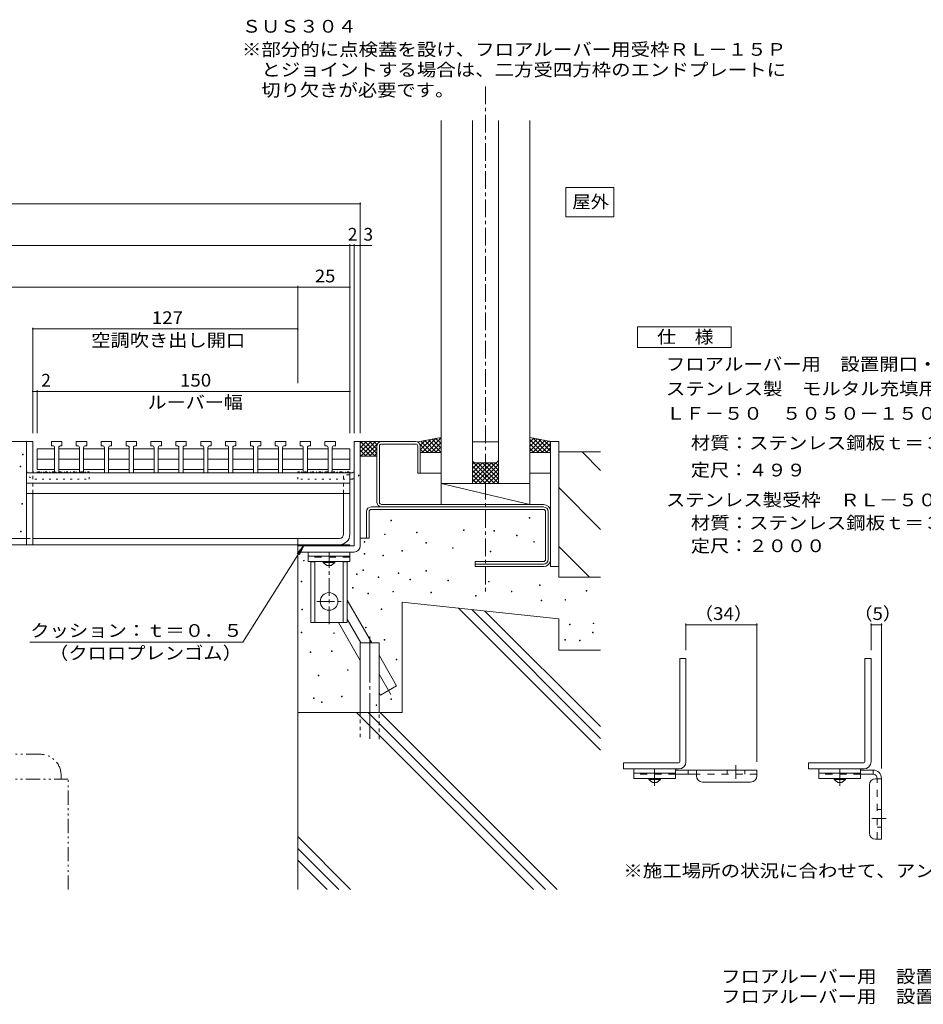
# Model space of a CAD drawing. Units: millimetres. Extents: x -2350 to 2366, y -6002 to 1603.
# Drawn here: x -554 to 745, y -1652 to -235 of the extents above; entities that cross this region are included whole.
import ezdxf

# ---------------------------------------------------------------- set-up
doc = ezdxf.new("R2010")
doc.units = ezdxf.units.MM
doc.header["$LTSCALE"] = 6
for name, pattern in [('JWW_CENTER1', [6.773333, 4.233333, -0.846667, 0.846667, -0.846667]), ('JWW_CENTER2', [13.546667, 11.006667, -0.846667, 0.846667, -0.846667]), ('JWW_DASHED1', [1.693333, 0.846667, -0.846667]), ('JWW_DASHED2', [3.386667, 1.693333, -1.693333]), ('JWW_HOJO', [1.693333, -1.27, 0.423333]), ('JWW_PHANTOM1', [6.773333, 3.386667, -0.846667, 0.423333, -0.846667, 0.423333, -0.846667])]:
    doc.linetypes.add(name, pattern=pattern)
for name, color, linetype in [('6-5', 7, 'Continuous'), ('D-0', 7, 'Continuous'), ('D-1', 7, 'Continuous'), ('D-2', 7, 'Continuous'), ('D-3', 7, 'Continuous'), ('D-4', 7, 'Continuous'), ('D-5', 7, 'Continuous'), ('D-6', 7, 'Continuous'), ('D-7', 7, 'Continuous'), ('D-9', 7, 'Continuous'), ('D-A', 7, 'Continuous'), ('D-B', 7, 'Continuous'), ('D-C', 7, 'Continuous'), ('D-F', 7, 'Continuous'), ('F-5ﾚｲﾔ', 7, 'Continuous')]:
    doc.layers.add(name, color=color, linetype=linetype)
doc.styles.add('ＭＳ ゴシック', font='txt', dxfattribs={"height": 1})

msp = doc.modelspace()

# ---------------------------------------------------------------- linework, layer by layer
at = {"layer": 'D-0', "color": 7, "linetype": 'Continuous', "lineweight": 9}
for p, q in [((-549.4, -860.5), (-550.3, -860.5)), ((-550.3, -860.5), (-550.3, -861.4)), ((-550.3, -861.4), (-549.4, -861.4)), ((-549.4, -861.4), (-549.4, -860.5)), ((-552.6, -877.9), (-553.5, -877.9)), ((-553.5, -877.9), (-553.5, -878.8)), ((-552.6, -878.8), (-552.6, -877.9)), ((-553.5, -878.8), (-552.6, -878.8)), ((-550.5, -931.3), (-551.4, -931.3)), ((-551.4, -931.3), (-551.4, -932.2)), ((-551.4, -932.2), (-550.5, -932.2)), ((-550.5, -932.2), (-550.5, -931.3)), ((-19.5, -955.5), (-20.4, -955.5)), ((-20.4, -955.5), (-20.4, -956.4)), ((-20.4, -956.4), (-19.5, -956.4)), ((-19.5, -956.4), (-19.5, -955.5)), ((179.3, -951.4), (178.4, -951.4)), ((178.4, -951.4), (178.4, -952.3)), ((178.4, -952.3), (179.3, -952.3)), ((179.3, -952.3), (179.3, -951.4)), ((-552.1, -971.3), (-553, -971.3)), ((-553, -971.3), (-553, -972.2)), ((-553, -972.2), (-552.1, -972.2)), ((-552.1, -972.2), (-552.1, -971.3)), ((-28.6, -975.3), (-29.5, -975.3)), ((-29.5, -975.3), (-29.5, -976.2)), ((-29.5, -976.2), (-28.6, -976.2)), ((-28.6, -976.2), (-28.6, -975.3)), ((17.5, -972.8), (16.6, -972.8)), ((16.6, -972.8), (16.6, -973.7)), ((16.6, -973.7), (17.5, -973.7)), ((17.5, -973.7), (17.5, -972.8)), ((84.8, -969.5), (83.9, -969.5)), ((83.9, -969.5), (83.9, -970.4)), ((83.9, -970.4), (84.8, -970.4)), ((84.8, -970.4), (84.8, -969.5)), ((128.4, -970.3), (127.5, -970.3)), ((127.5, -970.3), (127.5, -971.2)), ((127.5, -971.2), (128.4, -971.2)), ((128.4, -971.2), (128.4, -970.3)), ((161.2, -976.9), (160.3, -976.9)), ((160.3, -976.9), (160.3, -977.8)), ((161.2, -977.8), (161.2, -976.9)), ((-58, -986.3), (-58.9, -986.3)), ((-58.9, -986.3), (-58.9, -987.2)), ((-58.9, -987.2), (-58, -987.2)), ((-58, -987.2), (-58, -986.3)), ((30.6, -987.6), (29.7, -987.6)), ((29.7, -987.6), (29.7, -988.5)), ((29.7, -988.5), (30.6, -988.5)), ((30.6, -988.5), (30.6, -987.6)), ((160.3, -977.8), (161.2, -977.8)), ((185.9, -985.9), (185, -985.9)), ((185, -985.9), (185, -986.8)), ((185, -986.8), (185.9, -986.8)), ((185.9, -986.8), (185.9, -985.9)), ((-58.1, -1003.2), (-59, -1003.2)), ((-59, -1003.2), (-59, -1004.1)), ((-59, -1004.1), (-58.1, -1004.1)), ((-58.1, -1004.1), (-58.1, -1003.2)), ((-31, -1005.7), (-31.9, -1005.7)), ((-31.9, -1005.7), (-31.9, -1006.6)), ((-31, -1006.6), (-31, -1005.7)), ((-3.9, -999.1), (-4.8, -999.1)), ((-4.8, -999.1), (-4.8, -1000)), ((-4.8, -1000), (-3.9, -1000)), ((-3.9, -1000), (-3.9, -999.1)), ((69.2, -995), (68.3, -995)), ((68.3, -995), (68.3, -995.9)), ((68.3, -995.9), (69.2, -995.9)), ((69.2, -995.9), (69.2, -995)), ((123.4, -999.9), (122.5, -999.9)), ((122.5, -999.9), (122.5, -1000.8)), ((122.5, -1000.8), (123.4, -1000.8)), ((123.4, -1000.8), (123.4, -999.9)), ((-145.1, -1013.2), (-146, -1013.2)), ((-146, -1013.2), (-146, -1014.1)), ((-146, -1014.1), (-145.1, -1014.1)), ((-145.1, -1014.1), (-145.1, -1013.2)), ((-31.9, -1006.6), (-31, -1006.6)), ((-68.8, -1032.8), (-69.7, -1032.8)), ((-69.7, -1032.8), (-69.7, -1033.7)), ((-69.7, -1033.7), (-68.8, -1033.7)), ((-68.8, -1033.7), (-68.8, -1032.8)), ((-59.8, -1027), (-60.7, -1027)), ((-60.7, -1027), (-60.7, -1027.9)), ((-60.7, -1027.9), (-59.8, -1027.9)), ((-59.8, -1027.9), (-59.8, -1027)), ((-8.8, -1031.1), (-9.7, -1031.1)), ((-9.7, -1031.1), (-9.7, -1032)), ((-9.7, -1032), (-8.8, -1032)), ((-8.8, -1032), (-8.8, -1031.1)), ((30.6, -1027.8), (29.7, -1027.8)), ((29.7, -1027.8), (29.7, -1028.7)), ((29.7, -1028.7), (30.6, -1028.7)), ((30.6, -1028.7), (30.6, -1027.8)), ((-148.6, -1043.2), (-149.5, -1043.2)), ((-149.5, -1043.2), (-149.5, -1044.1)), ((-149.5, -1044.1), (-148.6, -1044.1)), ((-148.6, -1044.1), (-148.6, -1043.2)), ((-37.6, -1036.9), (-38.5, -1036.9)), ((-38.5, -1036.9), (-38.5, -1037.8)), ((-38.5, -1037.8), (-37.6, -1037.8)), ((-37.6, -1037.8), (-37.6, -1036.9)), ((7.6, -1040.2), (6.7, -1040.2)), ((6.7, -1040.2), (6.7, -1041.1)), ((6.7, -1041.1), (7.6, -1041.1)), ((7.6, -1041.1), (7.6, -1040.2)), ((62.6, -1041.8), (61.7, -1041.8)), ((61.7, -1041.8), (61.7, -1042.7)), ((61.7, -1042.7), (62.6, -1042.7)), ((62.6, -1042.7), (62.6, -1041.8)), ((121, -1043.4), (120.1, -1043.4)), ((120.1, -1043.4), (120.1, -1044.3)), ((120.1, -1044.3), (121, -1044.3)), ((121, -1044.3), (121, -1043.4)), ((194.1, -1048.4), (193.2, -1048.4)), ((193.2, -1048.4), (193.2, -1049.3)), ((194.1, -1049.3), (194.1, -1048.4)), ((-74.6, -1052.5), (-75.5, -1052.5)), ((-75.5, -1052.5), (-75.5, -1053.4)), ((-75.5, -1053.4), (-74.6, -1053.4)), ((-74.6, -1053.4), (-74.6, -1052.5)), ((-52.5, -1060.4), (-53.4, -1060.4)), ((-53.4, -1060.4), (-53.4, -1061.3)), ((-53.4, -1061.3), (-52.5, -1061.3)), ((-52.5, -1061.3), (-52.5, -1060.4)), ((-16.7, -1057.8), (-17.6, -1057.8)), ((-17.6, -1057.8), (-17.6, -1058.7)), ((-17.6, -1058.7), (-16.7, -1058.7)), ((-16.7, -1058.7), (-16.7, -1057.8)), ((38, -1059.1), (37.1, -1059.1)), ((37.1, -1059.1), (37.1, -1060)), ((37.1, -1060), (38, -1060)), ((38, -1060), (38, -1059.1)), ((153.8, -1057.4), (152.9, -1057.4)), ((152.9, -1057.4), (152.9, -1058.3)), ((152.9, -1058.3), (153.8, -1058.3)), ((153.8, -1058.3), (153.8, -1057.4)), ((193.2, -1049.3), (194.1, -1049.3)), ((261.4, -1056.6), (260.5, -1056.6)), ((260.5, -1056.6), (260.5, -1057.5)), ((260.5, -1057.5), (261.4, -1057.5)), ((261.4, -1057.5), (261.4, -1056.6)), ((102.1, -1064), (101.2, -1064)), ((101.2, -1064), (101.2, -1064.9)), ((101.2, -1064.9), (102.1, -1064.9)), ((102.1, -1064.9), (102.1, -1064)), ((196.5, -1070.6), (195.6, -1070.6)), ((195.6, -1070.6), (195.6, -1071.5)), ((195.6, -1071.5), (196.5, -1071.5)), ((196.5, -1071.5), (196.5, -1070.6)), ((231, -1069.7), (230.1, -1069.7)), ((230.1, -1069.7), (230.1, -1070.6)), ((230.1, -1070.6), (231, -1070.6)), ((231, -1070.6), (231, -1069.7)), ((-147.6, -1083.6), (-148.5, -1083.6)), ((-148.5, -1083.6), (-148.5, -1084.5)), ((-148.5, -1084.5), (-147.6, -1084.5)), ((-147.6, -1084.5), (-147.6, -1083.6)), ((-33.3, -1083), (-34.2, -1083)), ((-34.2, -1083), (-34.2, -1083.9)), ((-34.2, -1083.9), (-33.3, -1083.9)), ((-33.3, -1083.9), (-33.3, -1083)), ((237.6, -1105.1), (236.7, -1105.1)), ((236.7, -1105.1), (236.7, -1106)), ((237.6, -1106), (237.6, -1105.1)), ((271.3, -1103.4), (270.4, -1103.4)), ((270.4, -1103.4), (270.4, -1104.3)), ((270.4, -1104.3), (271.3, -1104.3)), ((271.3, -1104.3), (271.3, -1103.4)), ((-148.6, -1116.5), (-149.5, -1116.5)), ((-149.5, -1116.5), (-149.5, -1117.4)), ((-149.5, -1117.4), (-148.6, -1117.4)), ((-148.6, -1117.4), (-148.6, -1116.5)), ((-101.8, -1117.5), (-102.7, -1117.5)), ((-102.7, -1117.5), (-102.7, -1118.4)), ((-102.7, -1118.4), (-101.8, -1118.4)), ((-101.8, -1118.4), (-101.8, -1117.5)), ((-55.9, -1109.4), (-56.8, -1109.4)), ((-56.8, -1109.4), (-56.8, -1110.3)), ((-56.8, -1110.3), (-55.9, -1110.3)), ((-55.9, -1110.3), (-55.9, -1109.4)), ((236.7, -1106), (237.6, -1106)), ((270.6, -1116.4), (269.7, -1116.4)), ((269.7, -1116.4), (269.7, -1117.3)), ((269.7, -1117.3), (270.6, -1117.3)), ((270.6, -1117.3), (270.6, -1116.4)), ((-29.1, -1127.3), (-30, -1127.3)), ((-30, -1127.3), (-30, -1128.2)), ((-30, -1128.2), (-29.1, -1128.2)), ((-29.1, -1128.2), (-29.1, -1127.3)), ((230.9, -1127), (230, -1127)), ((230, -1127), (230, -1127.9)), ((230, -1127.9), (230.9, -1127.9)), ((230.9, -1127.9), (230.9, -1127)), ((251.9, -1127.9), (251, -1127.9)), ((251, -1127.9), (251, -1128.8)), ((251, -1128.8), (251.9, -1128.8)), ((251.9, -1128.8), (251.9, -1127.9)), ((-135.7, -1144.8), (-136.6, -1144.8)), ((-136.6, -1144.8), (-136.6, -1145.7)), ((-136.6, -1145.7), (-135.7, -1145.7)), ((-135.7, -1145.7), (-135.7, -1144.8)), ((-105.1, -1143.3), (-106, -1143.3)), ((-106, -1143.3), (-106, -1144.2)), ((-106, -1144.2), (-105.1, -1144.2)), ((-105.1, -1144.2), (-105.1, -1143.3)), ((-12, -1155.4), (-12.9, -1155.4)), ((-12.9, -1155.4), (-12.9, -1156.3)), ((-12.9, -1156.3), (-12, -1156.3)), ((-12, -1156.3), (-12, -1155.4)), ((-82, -1170.5), (-82.9, -1170.5)), ((-82.9, -1170.5), (-82.9, -1171.4)), ((-82.9, -1171.4), (-82, -1171.4)), ((-82, -1171.4), (-82, -1170.5)), ((-124.2, -1178.5), (-125.1, -1178.5)), ((-125.1, -1178.5), (-125.1, -1179.4)), ((-125.1, -1179.4), (-124.2, -1179.4)), ((-124.2, -1179.4), (-124.2, -1178.5)), ((-131, -1210.9), (-131.9, -1210.9)), ((-131.9, -1210.9), (-131.9, -1211.8)), ((-131.9, -1211.8), (-131, -1211.8)), ((-131, -1211.8), (-131, -1210.9)), ((-119.1, -1216.8), (-120, -1216.8)), ((-120, -1216.8), (-120, -1217.7)), ((-120, -1217.7), (-119.1, -1217.7)), ((-119.1, -1217.7), (-119.1, -1216.8)), ((-90.4, -1208.6), (-91.3, -1208.6)), ((-91.3, -1208.6), (-91.3, -1209.5)), ((-91.3, -1209.5), (-90.4, -1209.5)), ((-90.4, -1209.5), (-90.4, -1208.6)), ((-19.7, -1212.6), (-20.6, -1212.6)), ((-20.6, -1212.6), (-20.6, -1213.5)), ((-20.6, -1213.5), (-19.7, -1213.5)), ((-19.7, -1213.5), (-19.7, -1212.6)), ((-40.7, -1221.3), (-41.6, -1221.3)), ((-41.6, -1221.3), (-41.6, -1222.2)), ((-41.6, -1222.2), (-40.7, -1222.2))]:
    msp.add_line(p, q, dxfattribs=at)
at = {"layer": 'D-1', "color": 2, "linetype": 'JWW_HOJO', "lineweight": 9}
for p, q in [((-535.4, -842.2), (-544.4, -842.2)), ((-544.4, -842.2), (-544.4, -884.2)), ((-535.4, -884.2), (-535.4, -842.2)), ((-73.4, -842.2), (-64.4, -842.2)), ((-73.4, -884.2), (-73.4, -842.2)), ((-64.4, -842.2), (-64.4, -884.2)), ((-532.4, -887.2), (-454.4, -887.2)), ((-454.4, -896.2), (-454.4, -887.2)), ((-76.4, -887.2), (-154.4, -887.2)), ((-154.4, -896.2), (-154.4, -887.2)), ((-532.4, -896.2), (-454.4, -896.2)), ((-76.4, -896.2), (-154.4, -896.2))]:
    msp.add_line(p, q, dxfattribs=at)
at = {"layer": 'D-1', "color": 2, "linetype": 'Continuous', "lineweight": 9}
for p, q in [((-73.4, -842.2), (-73.4, -992.2)), ((-73.4, -842.2), (-64.4, -842.2)), ((-64.4, -842.2), (-64.4, -992.2)), ((-154.4, -992.2), (-73.4, -992.2)), ((-154.4, -1001.2), (-154.4, -992.2)), ((-154.4, -1001.2), (-73.4, -1001.2)), ((395, -1154.4), (404, -1154.4)), ((395, -1302.9), (395, -1154.4)), ((404, -1302.9), (404, -1154.4)), ((661.3, -1154.4), (670.3, -1154.4)), ((661.3, -1302.9), (661.3, -1154.4)), ((670.3, -1302.9), (670.3, -1154.4)), ((314, -1304.4), (314, -1313.4)), ((393.5, -1304.4), (314, -1304.4)), ((393.5, -1313.4), (314, -1313.4)), ((580.3, -1304.4), (580.3, -1313.4)), ((659.8, -1304.4), (580.3, -1304.4)), ((659.8, -1313.4), (580.3, -1313.4))]:
    msp.add_line(p, q, dxfattribs=at)
at = {"layer": 'D-1', "color": 2, "linetype": 'JWW_HOJO', "lineweight": 9}
for centre, radius, start, end in [((-532.4, -884.2), 12, 179.9998, 270), ((-532.4, -884.2), 3, 179.9998, 270), ((-76.4, -884.2), 12, 270, 0.0002), ((-76.4, -884.2), 3, 270, 0.0002)]:
    msp.add_arc(centre, radius, start, end, dxfattribs=at)
at = {"layer": 'D-1', "color": 2, "linetype": 'Continuous', "lineweight": 9}
for centre, radius in [((-73.4, -992.2), 9), ((393.5, -1302.9), 1.5), ((393.5, -1302.9), 10.5), ((659.8, -1302.9), 1.5), ((659.8, -1302.9), 10.5)]:
    msp.add_arc(centre, radius, 270, 0, dxfattribs=at)
at = {"layer": 'D-2', "color": 3, "linetype": 'Continuous', "lineweight": 9}
for p, q in [((-544.4, -842.2), (-1579.4, -842.2)), ((-40.4, -929.8), (-40.4, -848.8)), ((-36.8, -848.8), (-36.8, -929.8)), ((15.2, -842.2), (-33.8, -842.2)), ((15.2, -845.8), (-33.8, -845.8)), ((18.2, -848.8), (18.2, -887.8)), ((21.8, -848.8), (21.8, -887.8)), ((18.2, -887.8), (21.8, -887.8)), ((-79.4, -916.9), (-88.4, -916.9)), ((-88.4, -975.7), (-88.4, -916.9)), ((-79.4, -916.9), (-79.4, -975.7)), ((-33.8, -932.8), (199.1, -932.8)), ((209.3, -943), (209.3, -1012)), ((-1564.4, -990.7), (-94.4, -990.7)), ((-544.4, -981.7), (-863.6, -981.7)), ((-94.4, -981.7), (-535.4, -981.7)), ((-154.4, -981.7), (-154.4, -990.7)), ((100.6, -1022.2), (100.6, -1018.6)), ((100.6, -1022.2), (199.1, -1022.2))]:
    msp.add_line(p, q, dxfattribs=at)
at = {"layer": 'D-2', "color": 3, "linetype": 'JWW_DASHED1', "lineweight": 9}
for p, q in [((-79.4, -890.2), (-88.4, -890.2)), ((-88.4, -916.9), (-88.4, -890.2)), ((-79.4, -890.2), (-79.4, -916.9)), ((-544.4, -981.7), (-535.4, -981.7))]:
    msp.add_line(p, q, dxfattribs=at)
at = {"layer": 'D-2', "color": 3, "linetype": 'Continuous', "lineweight": 9}
for centre, radius, start, end in [((-33.8, -848.8), 6.6, 90, 180), ((-33.8, -848.8), 3, 90, 180), ((15.2, -848.8), 6.6, 0, 90), ((15.2, -848.8), 3, 0, 90), ((-33.8, -929.8), 6.6, 180, 270), ((-33.8, -929.8), 3, 180, 270), ((199.1, -943), 10.2, 0, 90), ((-94.4, -975.7), 6, 270, 0), ((-94.4, -975.7), 15, 270, 0), ((199.1, -1012), 10.2, 270, 0)]:
    msp.add_arc(centre, radius, start, end, dxfattribs=at)
at = {"layer": 'D-3', "color": 4, "linetype": 'JWW_HOJO', "lineweight": 9}
for p, q in [((-454.4, -885.7), (-529.4, -885.7)), ((-529.4, -887.2), (-529.4, -885.7)), ((-529.4, -887.2), (-454.4, -887.2)), ((-526.9, -887.2), (-528.4, -885.7)), ((-522.6, -887.2), (-524.1, -885.7)), ((-518.4, -887.2), (-519.9, -885.7)), ((-514.1, -887.2), (-515.6, -885.7)), ((-509.9, -887.2), (-511.4, -885.7)), ((-505.7, -887.2), (-507.2, -885.7)), ((-501.4, -887.2), (-502.9, -885.7)), ((-497.2, -887.2), (-498.7, -885.7)), ((-492.9, -887.2), (-494.4, -885.7)), ((-488.7, -887.2), (-490.2, -885.7)), ((-484.4, -887.2), (-485.9, -885.7)), ((-480.2, -887.2), (-481.7, -885.7)), ((-476, -887.2), (-477.5, -885.7)), ((-471.7, -887.2), (-473.2, -885.7)), ((-467.5, -887.2), (-469, -885.7)), ((-463.2, -887.2), (-464.7, -885.7)), ((-459, -887.2), (-460.5, -885.7)), ((-454.7, -887.2), (-456.2, -885.7)), ((-454.4, -885.7), (-454.4, -887.2)), ((-154.4, -885.7), (-79.4, -885.7)), ((-154.4, -885.7), (-154.4, -887.2)), ((-79.4, -887.2), (-154.4, -887.2)), ((-154.1, -887.2), (-152.6, -885.7)), ((-149.8, -887.2), (-148.3, -885.7)), ((-145.6, -887.2), (-144.1, -885.7)), ((-141.3, -887.2), (-139.8, -885.7)), ((-137.1, -887.2), (-135.6, -885.7)), ((-132.9, -887.2), (-131.4, -885.7)), ((-128.6, -887.2), (-127.1, -885.7)), ((-124.4, -887.2), (-122.9, -885.7)), ((-120.1, -887.2), (-118.6, -885.7)), ((-115.9, -887.2), (-114.4, -885.7)), ((-111.7, -887.2), (-110.2, -885.7)), ((-107.4, -887.2), (-105.9, -885.7)), ((-103.2, -887.2), (-101.7, -885.7)), ((-98.9, -887.2), (-97.4, -885.7)), ((-94.7, -887.2), (-93.2, -885.7)), ((-90.4, -887.2), (-88.9, -885.7)), ((-86.2, -887.2), (-84.7, -885.7)), ((-82, -887.2), (-80.5, -885.7)), ((-79.4, -887.2), (-79.4, -885.7))]:
    msp.add_line(p, q, dxfattribs=at)
at = {"layer": 'D-3', "color": 30, "linetype": 'Continuous', "lineweight": 5}
for p, q in [((-55.4, -981.4), (-55.4, -943)), ((-51.8, -943), (-51.8, -981.4)), ((-48.8, -936.4), (199.1, -936.4)), ((199.1, -940), (-48.8, -940)), ((202.1, -1012), (202.1, -943)), ((205.7, -943), (205.7, -1012)), ((-55.4, -981.4), (-51.8, -981.4)), ((100.6, -1018.6), (100.6, -1015)), ((199.1, -1015), (100.6, -1015)), ((100.6, -1018.6), (199.1, -1018.6))]:
    msp.add_line(p, q, dxfattribs=at)
for centre, radius, start, end in [((-48.8, -943), 6.6, 90, 180), ((-48.8, -943), 3, 90, 180), ((199.1, -943), 6.6, 0, 90), ((199.1, -943), 3, 0, 90), ((199.1, -1012), 3, 270, 0), ((199.1, -1012), 6.6, 270, 0)]:
    msp.add_arc(centre, radius, start, end, dxfattribs=at)
at = {"layer": 'D-4', "color": 7, "linetype": 'JWW_CENTER1', "lineweight": 9}
msp.add_line((115.6, -331.5), (115.6, -1058.7), dxfattribs=at)
at = {"layer": 'D-4', "color": 7, "linetype": 'Continuous', "lineweight": 9}
for p, q in [((51.8, -380.2), (51.8, -932.8)), ((96.8, -380.2), (96.8, -902.8)), ((134.3, -902.8), (134.3, -380.2)), ((179.3, -380.2), (179.3, -932.8)), ((-64.4, -500.2), (-1594.4, -500.2)), ((-64.4, -498.4), (-64.4, -830.2)), ((-79.4, -560.2), (-1579.4, -560.2)), ((-79.4, -558.4), (-79.4, -830.2)), ((-73.4, -560.2), (-79.4, -560.2)), ((-73.4, -558.4), (-73.4, -830.2)), ((-64.4, -560.2), (-73.4, -560.2)), ((-64.4, -560.2), (-47.9, -560.2)), ((-154.4, -620.2), (-1504.4, -620.2)), ((-154.4, -618.4), (-154.4, -758.2)), ((-79.4, -620.2), (-154.4, -620.2)), ((-535.4, -678.4), (-535.4, -830.2)), ((-154.4, -680.2), (-535.4, -680.2)), ((-529.4, -770.2), (-535.4, -770.2)), ((-529.4, -768.4), (-529.4, -830.2)), ((-79.4, -770.2), (-529.4, -770.2)), ((96.8, -842.8), (134.3, -842.8)), ((209.3, -1022.2), (209.3, -842.2)), ((209.3, -842.2), (221.3, -842.2)), ((221.3, -1022.2), (221.3, -842.2)), ((21.8, -857.8), (51.8, -857.8)), ((179.3, -857.8), (209.3, -857.8)), ((21.8, -887.8), (51.8, -887.8)), ((179.3, -887.8), (209.3, -887.8)), ((51.8, -902.8), (179.3, -902.8)), ((51.8, -902.8), (179.3, -932.8)), ((179.3, -932.8), (51.8, -932.8)), ((209.3, -1022.2), (221.3, -1022.2)), ((404, -1104.2), (404, -1142.4)), ((506, -1104.2), (506, -1302.9)), ((670.3, -1104.2), (670.3, -1142.4)), ((685.3, -1104.2), (685.3, -1312.6)), ((404, -1106), (506, -1106)), ((670.3, -1106), (685.3, -1106))]:
    msp.add_line(p, q, dxfattribs=at)
at = {"layer": 'D-4', "color": 7, "linetype": 'Continuous', "lineweight": 9, "const_width": 1.2}
for points in [[(-63.8, -500.2, 0.414214), (-64.4, -499.6, 0.414214), (-65, -500.2, 0.414214), (-64.4, -500.8, 0.414214)], [(-78.8, -560.2, 0.414214), (-79.4, -559.6, 0.414214), (-80, -560.2, 0.414214), (-79.4, -560.8, 0.414214)], [(-72.8, -560.2, 0.414214), (-73.4, -559.6, 0.414214), (-74, -560.2, 0.414214), (-73.4, -560.8, 0.414214)], [(-63.8, -560.2, 0.414214), (-64.4, -559.6, 0.414214), (-65, -560.2, 0.414214), (-64.4, -560.8, 0.414214)], [(-153.8, -620.2, 0.414214), (-154.4, -619.6, 0.414214), (-155, -620.2, 0.414214), (-154.4, -620.8, 0.414214)], [(-78.8, -620.2, 0.414214), (-79.4, -619.6, 0.414214), (-80, -620.2, 0.414214), (-79.4, -620.8, 0.414214)], [(-534.8, -680.2, 0.414214), (-535.4, -679.6, 0.414214), (-536, -680.2, 0.414214), (-535.4, -680.8, 0.414214)], [(-153.8, -680.2, 0.414214), (-154.4, -679.6, 0.414214), (-155, -680.2, 0.414214), (-154.4, -680.8, 0.414214)], [(-534.8, -770.2, 0.414214), (-535.4, -769.6, 0.414214), (-536, -770.2, 0.414214), (-535.4, -770.8, 0.414214)], [(-528.8, -770.2, 0.414214), (-529.4, -769.6, 0.414214), (-530, -770.2, 0.414214), (-529.4, -770.8, 0.414214)], [(-78.8, -770.2, 0.414214), (-79.4, -769.6, 0.414214), (-80, -770.2, 0.414214), (-79.4, -770.8, 0.414214)], [(404.6, -1106, 0.414214), (404, -1105.4, 0.414214), (403.4, -1106, 0.414214), (404, -1106.6, 0.414214)], [(506.6, -1106, 0.414214), (506, -1105.4, 0.414214), (505.4, -1106, 0.414214), (506, -1106.6, 0.414214)], [(670.9, -1106, 0.414214), (670.3, -1105.4, 0.414214), (669.7, -1106, 0.414214), (670.3, -1106.6, 0.414214)], [(685.9, -1106, 0.414214), (685.3, -1105.4, 0.414214), (684.7, -1106, 0.414214), (685.3, -1106.6, 0.414214)]]:
    msp.add_lwpolyline(points, format="xyb", close=True, dxfattribs=at)
at = {"layer": 'D-5', "color": 7, "linetype": 'Continuous', "lineweight": 9}
for p, q in [((300.4, -476.8), (231.4, -476.8)), ((231.4, -476.8), (231.4, -518.8)), ((300.4, -476.8), (300.4, -518.8)), ((300.4, -518.8), (231.4, -518.8)), ((-233.6, -1130.8), (-145.4, -991.7)), ((-145.4, -991.7), (-155, -1003.2)), ((-145.4, -991.7), (-151.7, -1005.3)), ((-233.6, -1130.8), (-539.7, -1130.8))]:
    msp.add_line(p, q, dxfattribs=at)
at = {"layer": 'D-5', "color": 2, "linetype": 'Continuous', "lineweight": 9}
for p, q in [((334.1, -677.1), (469.1, -677.1)), ((334.1, -707.1), (334.1, -677.1)), ((469.1, -677.1), (469.1, -707.1)), ((469.1, -707.1), (334.1, -707.1))]:
    msp.add_line(p, q, dxfattribs=at)
at = {"layer": 'D-5', "color": 7, "linetype": 'JWW_PHANTOM1', "lineweight": 9}
for p, q in [((-524.9, -1292.2), (-1133.9, -1292.2)), ((-484.4, -1328.2), (-1174.4, -1328.2)), ((-494.9, -1322.2), (-494.9, -1328.2)), ((-484.4, -1486.8), (-484.4, -1328.2))]:
    msp.add_line(p, q, dxfattribs=at)
msp.add_arc((-524.9, -1322.2), 30, 0, 90, dxfattribs=at)
at = {"layer": 'D-6', "color": 6, "linetype": 'Continuous', "lineweight": 5}
for p, q in [((-40.4, -863.2), (-64.4, -863.2)), ((221.3, -1037.2), (221.3, -857.2)), ((221.3, -857.2), (281.3, -857.2)), ((281.3, -883.8), (254.8, -857.2)), ((281.3, -968.6), (221.3, -908.6)), ((-79.4, -990.7), (-154.4, -990.7)), ((-154.4, -992.2), (-154.4, -990.7)), ((-151.9, -992.2), (-153.4, -990.7)), ((-147.6, -992.2), (-149.1, -990.7)), ((-143.4, -992.2), (-144.9, -990.7)), ((-139.1, -992.2), (-140.6, -990.7)), ((-134.9, -992.2), (-136.4, -990.7)), ((-130.7, -992.2), (-132.2, -990.7)), ((-126.4, -992.2), (-127.9, -990.7)), ((-122.2, -992.2), (-123.7, -990.7)), ((-117.9, -992.2), (-119.4, -990.7)), ((-113.7, -992.2), (-115.2, -990.7)), ((-109.4, -992.2), (-110.9, -990.7)), ((-105.2, -992.2), (-106.7, -990.7)), ((-101, -992.2), (-102.5, -990.7)), ((-96.7, -992.2), (-98.2, -990.7)), ((-92.5, -992.2), (-94, -990.7)), ((-88.2, -992.2), (-89.7, -990.7)), ((-84, -992.2), (-85.5, -990.7)), ((-79.7, -992.2), (-81.2, -990.7)), ((-79.4, -990.7), (-79.4, -992.2)), ((-55.4, -981.4), (-64.4, -981.4)), ((-154.4, -992.2), (-79.4, -992.2)), ((-154.4, -992.2), (-154.4, -1486.8)), ((265.1, -1037.2), (221.3, -993.5)), ((221.3, -1037.2), (281.3, -1037.2)), ((-83.2, -1070.6), (-47.9, -1131.7)), ((-4.4, -1073.5), (221.3, -1097.2)), ((-4.4, -1073.5), (-4.4, -1232.2)), ((281.3, -1286.4), (77, -1082.1)), ((281.3, -1269.4), (96, -1084.1)), ((281.3, -1252.5), (114.9, -1086.1)), ((-96, -1102.4), (-64.4, -1157.1)), ((221.3, -1097.2), (221.3, -1142.2)), ((-64.4, -1232.2), (-64.4, -1131.7)), ((-37.4, -1131.7), (-64.4, -1131.7)), ((-37.4, -1232.2), (-37.4, -1131.7)), ((221.3, -1142.2), (281.3, -1142.2)), ((-37.4, -1149.8), (-12.1, -1193.7)), ((-37.4, -1203.8), (-35.5, -1207.2)), ((-12.1, -1193.7), (-35.5, -1207.2)), ((-154.4, -1232.2), (-4.4, -1232.2)), ((184.8, -1486.8), (-69.8, -1232.2)), ((201.8, -1486.8), (-52.9, -1232.2)), ((218.7, -1486.8), (-35.9, -1232.2)), ((-78.3, -1486.8), (-154.4, -1410.7)), ((-95.2, -1486.8), (-154.4, -1427.7)), ((-112.2, -1486.8), (-154.4, -1444.6))]:
    msp.add_line(p, q, dxfattribs=at)
at = {"layer": 'D-6', "color": 6, "linetype": 'JWW_CENTER2', "lineweight": 5}
for p, q in [((-83.2, -1097.6), (-63.4, -1131.7)), ((-50.9, -1122.9), (-50.9, -1270.5)), ((-37.4, -1176.8), (-20.5, -1206.2))]:
    msp.add_line(p, q, dxfattribs=at)
at = {"layer": 'D-6', "color": 6, "linetype": 'JWW_DASHED1', "lineweight": 5}
for p, q in [((-64.4, -1232.2), (-64.4, -1270.5)), ((-37.4, -1270.5), (-37.4, -1232.2))]:
    msp.add_line(p, q, dxfattribs=at)
at = {"layer": 'D-7', "color": 30, "linetype": 'Continuous', "lineweight": 5}
for p, q in [((-508.6, -842.2), (-508.6, -848.2)), ((-508.6, -842.2), (-493.6, -842.2)), ((-507.1, -848.2), (-508.6, -848.2)), ((-495.1, -848.2), (-493.6, -848.2)), ((-493.6, -848.2), (-493.6, -842.2)), ((-472.9, -842.2), (-472.9, -848.2)), ((-472.9, -842.2), (-457.9, -842.2)), ((-471.4, -848.2), (-472.9, -848.2)), ((-459.4, -848.2), (-457.9, -848.2)), ((-457.9, -848.2), (-457.9, -842.2)), ((-437.1, -842.2), (-437.1, -848.2)), ((-437.1, -842.2), (-422.1, -842.2)), ((-435.6, -848.2), (-437.1, -848.2)), ((-423.6, -848.2), (-422.1, -848.2)), ((-422.1, -848.2), (-422.1, -842.2)), ((-401.3, -842.2), (-401.3, -848.2)), ((-401.3, -842.2), (-386.3, -842.2)), ((-399.8, -848.2), (-401.3, -848.2)), ((-387.8, -848.2), (-386.3, -848.2)), ((-386.3, -848.2), (-386.3, -842.2)), ((-365.6, -842.2), (-365.6, -848.2)), ((-365.6, -842.2), (-350.6, -842.2)), ((-364.1, -848.2), (-365.6, -848.2)), ((-352.1, -848.2), (-350.6, -848.2)), ((-350.6, -848.2), (-350.6, -842.2)), ((-329.8, -842.2), (-329.8, -848.2)), ((-329.8, -842.2), (-314.8, -842.2)), ((-328.3, -848.2), (-329.8, -848.2)), ((-316.3, -848.2), (-314.8, -848.2)), ((-314.8, -848.2), (-314.8, -842.2)), ((-294, -842.2), (-294, -848.2)), ((-294, -842.2), (-279, -842.2)), ((-292.5, -848.2), (-294, -848.2)), ((-280.5, -848.2), (-279, -848.2)), ((-279, -848.2), (-279, -842.2)), ((-258.3, -842.2), (-258.3, -848.2)), ((-258.3, -842.2), (-243.3, -842.2)), ((-256.8, -848.2), (-258.3, -848.2)), ((-244.8, -848.2), (-243.3, -848.2)), ((-243.3, -848.2), (-243.3, -842.2)), ((-222.5, -842.2), (-222.5, -848.2)), ((-222.5, -842.2), (-207.5, -842.2)), ((-221, -848.2), (-222.5, -848.2)), ((-209, -848.2), (-207.5, -848.2)), ((-207.5, -848.2), (-207.5, -842.2)), ((-186.7, -842.2), (-186.7, -848.2)), ((-186.7, -842.2), (-171.7, -842.2)), ((-185.2, -848.2), (-186.7, -848.2)), ((-173.2, -848.2), (-171.7, -848.2)), ((-171.7, -848.2), (-171.7, -842.2)), ((-150.9, -842.2), (-150.9, -848.2)), ((-150.9, -842.2), (-135.9, -842.2)), ((-149.4, -848.2), (-150.9, -848.2)), ((-137.4, -848.2), (-135.9, -848.2)), ((-135.9, -848.2), (-135.9, -842.2)), ((-115.2, -842.2), (-115.2, -848.2)), ((-115.2, -842.2), (-100.2, -842.2)), ((-113.7, -848.2), (-115.2, -848.2)), ((-101.7, -848.2), (-100.2, -848.2)), ((-100.2, -848.2), (-100.2, -842.2)), ((-529.4, -852.9), (-529.4, -882.6)), ((-504.1, -852.9), (-529.4, -852.9)), ((-504.1, -851.2), (-504.1, -887.2)), ((-498.1, -851.2), (-498.1, -887.2)), ((-468.4, -852.9), (-498.1, -852.9)), ((-468.4, -851.2), (-468.4, -887.2)), ((-462.4, -851.2), (-462.4, -887.2)), ((-432.6, -852.9), (-462.4, -852.9)), ((-432.6, -851.2), (-432.6, -887.2)), ((-426.6, -851.2), (-426.6, -887.2)), ((-396.8, -852.9), (-426.6, -852.9)), ((-396.8, -851.2), (-396.8, -887.2)), ((-390.8, -851.2), (-390.8, -887.2)), ((-361.1, -852.9), (-390.8, -852.9)), ((-361.1, -851.2), (-361.1, -887.2)), ((-355.1, -851.2), (-355.1, -887.2)), ((-325.3, -852.9), (-355.1, -852.9)), ((-325.3, -851.2), (-325.3, -887.2)), ((-319.3, -851.2), (-319.3, -887.2)), ((-289.5, -852.9), (-319.3, -852.9)), ((-289.5, -851.2), (-289.5, -887.2)), ((-283.5, -851.2), (-283.5, -887.2)), ((-253.8, -852.9), (-283.5, -852.9)), ((-253.8, -851.2), (-253.8, -887.2)), ((-247.8, -851.2), (-247.8, -887.2)), ((-218, -852.9), (-247.8, -852.9)), ((-218, -851.2), (-218, -887.2)), ((-212, -851.2), (-212, -887.2)), ((-182.2, -852.9), (-212, -852.9)), ((-182.2, -851.2), (-182.2, -887.2)), ((-176.2, -851.2), (-176.2, -887.2)), ((-146.4, -852.9), (-176.2, -852.9)), ((-146.4, -851.2), (-146.4, -887.2)), ((-140.4, -851.2), (-140.4, -887.2)), ((-110.7, -852.9), (-140.4, -852.9)), ((-110.7, -851.2), (-110.7, -887.2)), ((-104.7, -851.2), (-104.7, -887.2)), ((-79.4, -852.9), (-104.7, -852.9)), ((-79.4, -852.9), (-79.4, -882.6)), ((-529.4, -867.7), (-504.1, -867.7)), ((-498.1, -867.7), (-468.4, -867.7)), ((-462.4, -867.7), (-432.6, -867.7)), ((-426.6, -867.7), (-396.8, -867.7)), ((-390.8, -867.7), (-361.1, -867.7)), ((-355.1, -867.7), (-325.3, -867.7)), ((-319.3, -867.7), (-289.5, -867.7)), ((-283.5, -867.7), (-253.8, -867.7)), ((-247.8, -867.7), (-218, -867.7)), ((-212, -867.7), (-182.2, -867.7)), ((-176.2, -867.7), (-146.4, -867.7)), ((-140.4, -867.7), (-110.7, -867.7)), ((-104.7, -867.7), (-79.4, -867.7)), ((-504.1, -882.6), (-529.4, -882.6)), ((-504.1, -887.2), (-498.1, -887.2)), ((-468.4, -882.6), (-498.1, -882.6)), ((-468.4, -887.2), (-462.4, -887.2)), ((-432.6, -882.6), (-462.4, -882.6)), ((-432.6, -887.2), (-426.6, -887.2)), ((-396.8, -882.6), (-426.6, -882.6)), ((-396.8, -887.2), (-390.8, -887.2)), ((-361.1, -882.6), (-390.8, -882.6)), ((-361.1, -887.2), (-355.1, -887.2)), ((-325.3, -882.6), (-355.1, -882.6)), ((-325.3, -887.2), (-319.3, -887.2)), ((-289.5, -882.6), (-319.3, -882.6)), ((-289.5, -887.2), (-283.5, -887.2)), ((-253.8, -882.6), (-283.5, -882.6)), ((-253.8, -887.2), (-247.8, -887.2)), ((-218, -882.6), (-247.8, -882.6)), ((-218, -887.2), (-212, -887.2)), ((-182.2, -882.6), (-212, -882.6)), ((-182.2, -887.2), (-176.2, -887.2)), ((-146.4, -882.6), (-176.2, -882.6)), ((-146.4, -887.2), (-140.4, -887.2)), ((-110.7, -882.6), (-140.4, -882.6)), ((-110.7, -887.2), (-103.9, -887.2)), ((-79.4, -882.6), (-104.7, -882.6))]:
    msp.add_line(p, q, dxfattribs=at)
for centre, start, end in [((-507.1, -851.2), 0, 90), ((-495.1, -851.2), 90, 180.0057), ((-471.4, -851.2), 0, 90), ((-459.4, -851.2), 90, 180.0057), ((-435.6, -851.2), 0, 90), ((-423.6, -851.2), 90, 180.0057), ((-399.8, -851.2), 0, 90), ((-387.8, -851.2), 90, 180.0057), ((-364.1, -851.2), 0, 90), ((-352.1, -851.2), 90, 180.0057), ((-328.3, -851.2), 0, 90), ((-316.3, -851.2), 90, 180.0057), ((-292.5, -851.2), 0, 90), ((-280.5, -851.2), 90, 180.0057), ((-256.8, -851.2), 0, 90), ((-244.8, -851.2), 90, 180.0057), ((-221, -851.2), 0, 90), ((-209, -851.2), 90, 180.0057), ((-185.2, -851.2), 0, 90), ((-173.2, -851.2), 90, 180.0057), ((-149.4, -851.2), 0, 90), ((-137.4, -851.2), 90, 180.0057), ((-113.7, -851.2), 0, 90), ((-101.7, -851.2), 90, 180.0057)]:
    msp.add_arc(centre, 3, start, end, dxfattribs=at)
at = {"layer": 'D-9', "color": 211, "linetype": 'Continuous', "lineweight": 5}
for p, q in [((-64.4, -842.2), (-33.8, -842.2)), ((-61.8, -842.2), (-64.4, -844.9)), ((-49, -842.2), (-64.4, -857.6)), ((-55.4, -842.2), (-64.4, -851.2)), ((-49.4, -863.2), (-64.4, -848.2)), ((-43.1, -863.2), (-64.1, -842.2)), ((-42.7, -842.2), (-63.7, -863.2)), ((-40.4, -859.5), (-57.7, -842.2)), ((-39.4, -845.3), (-57.3, -863.2)), ((-40.4, -853.2), (-51.3, -842.2)), ((-40.2, -847), (-45, -842.2)), ((18.2, -842.9), (51.8, -836.2)), ((32.6, -857.8), (21.5, -846.7)), ((37, -839.2), (21.8, -854.3)), ((29, -840.8), (21.8, -848)), ((39, -857.8), (23.1, -842)), ((44.9, -837.6), (24.7, -857.8)), ((45.4, -857.8), (28.5, -840.9)), ((51.8, -837.1), (31.1, -857.8)), ((51.7, -857.8), (33.8, -839.8)), ((51.8, -843.4), (37.4, -857.8)), ((51.8, -851.6), (39.1, -838.8)), ((51.8, -849.8), (43.8, -857.8)), ((51.8, -845.2), (44.4, -837.7)), ((51.8, -838.8), (49.7, -836.7)), ((209.3, -842.2), (179.3, -836.2)), ((179.8, -836.3), (179.3, -836.8)), ((185.1, -837.4), (179.3, -843.2)), ((190.4, -838.4), (179.3, -849.6)), ((198.1, -857.8), (179.3, -839.1)), ((195.8, -839.5), (179.3, -855.9)), ((191.7, -857.8), (179.3, -845.4)), ((204.5, -857.8), (183.8, -837.1)), ((201.1, -840.6), (183.8, -857.8)), ((206.4, -841.6), (190.2, -857.8)), ((209.3, -856.3), (191.7, -838.7)), ((209.3, -845), (196.5, -857.8)), ((209.3, -850), (199.7, -840.3)), ((209.3, -843.6), (207.6, -841.9)), ((-55.8, -863.2), (-64.4, -854.6)), ((-62.2, -863.2), (-64.4, -861)), ((-40.4, -852.7), (-51, -863.2)), ((-40.4, -859), (-44.6, -863.2)), ((26.3, -857.8), (21.8, -853.4)), ((51.8, -856.1), (50.2, -857.8)), ((185.4, -857.8), (179.3, -851.8)), ((209.3, -851.4), (202.9, -857.8)), ((209.3, -857.7), (209.3, -857.8)), ((96.8, -868.4), (96.8, -868.4)), ((128.6, -902.8), (96.8, -871.1)), ((99.3, -872.3), (96.8, -874.8)), ((124.3, -872.8), (96.8, -900.2)), ((117.9, -872.8), (96.8, -893.9)), ((111.5, -872.8), (96.8, -887.5)), ((105.2, -872.8), (96.8, -881.1)), ((122.2, -902.8), (96.8, -877.5)), ((130.7, -872.7), (100.6, -902.8)), ((101.3, -872.8), (129.8, -872.8)), ((134.3, -902.2), (104.9, -872.8)), ((134.3, -875.5), (107, -902.8)), ((134.3, -895.9), (111.3, -872.8)), ((134.3, -889.5), (117.6, -872.8)), ((134.3, -883.2), (124, -872.8)), ((134.3, -876.8), (130.3, -872.8)), ((134.3, -870.4), (134, -870.1)), ((134.3, -869.1), (134.3, -869.2)), ((115.8, -902.8), (96.8, -883.8)), ((109.5, -902.8), (96.8, -890.2)), ((134.3, -881.8), (113.3, -902.8)), ((134.3, -888.2), (119.7, -902.8)), ((103.1, -902.8), (96.8, -896.6)), ((134.3, -894.6), (126.1, -902.8)), ((134.3, -900.9), (132.4, -902.8))]:
    msp.add_line(p, q, dxfattribs=at)
for centre, start, end in [((101.3, -868.3), 180, 270), ((129.8, -868.3), 270, 0)]:
    msp.add_arc(centre, 4.5, start, end, dxfattribs=at)
at = {"layer": 'D-A', "color": 7, "linetype": 'Continuous', "lineweight": 9}
for p, q in [((-544.4, -887.2), (-544.4, -916.9)), ((-544.4, -887.2), (-79.4, -887.2)), ((-79.4, -887.2), (-79.4, -916.9)), ((-544.4, -902.1), (-79.4, -902.1)), ((-544.4, -916.9), (-79.4, -916.9))]:
    msp.add_line(p, q, dxfattribs=at)
at = {"layer": 'D-A', "color": 2, "linetype": 'Continuous', "lineweight": 9}
for p, q in [((-117.7, -1016.2), (-117.7, -1014.7)), ((-117.7, -1016.2), (-112.4, -1020.7)), ((-117.7, -1016.2), (-101.2, -1016.2)), ((-106.4, -1020.7), (-101.2, -1016.2)), ((-101.2, -1016.2), (-101.2, -1014.7)), ((-112.4, -1020.7), (-106.4, -1020.7)), ((350.7, -1328.4), (350.7, -1326.9)), ((350.7, -1328.4), (356, -1332.9)), ((350.7, -1328.4), (367.2, -1328.4)), ((362, -1332.9), (367.2, -1328.4)), ((367.2, -1328.4), (367.2, -1326.9)), ((617.1, -1328.4), (617.1, -1326.9)), ((617.1, -1328.4), (622.3, -1332.9)), ((617.1, -1328.4), (633.6, -1328.4)), ((628.3, -1332.9), (633.6, -1328.4)), ((633.6, -1328.4), (633.6, -1326.9)), ((356, -1332.9), (362, -1332.9)), ((622.3, -1332.9), (628.3, -1332.9))]:
    msp.add_line(p, q, dxfattribs=at)
at = {"layer": 'D-B', "color": 3, "linetype": 'Continuous', "lineweight": 9}
for p, q in [((-139.4, -1001.2), (-139.4, -1014.7)), ((-79.4, -1001.2), (-139.4, -1001.2)), ((-139.4, -1002.7), (-139.4, -1008.7)), ((-79.4, -1001.2), (-79.4, -1014.7)), ((-79.4, -1007.2), (-139.4, -1007.2)), ((-79.4, -1014.7), (-139.4, -1014.7)), ((329, -1313.4), (329, -1326.9)), ((389, -1313.4), (329, -1313.4)), ((329, -1314.9), (329, -1320.9)), ((389, -1313.4), (389, -1326.9)), ((595.3, -1313.4), (595.3, -1326.9)), ((655.3, -1313.4), (595.3, -1313.4)), ((595.3, -1314.9), (595.3, -1320.9)), ((655.3, -1313.4), (655.3, -1326.9)), ((389, -1319.4), (329, -1319.4)), ((389, -1326.9), (329, -1326.9)), ((655.3, -1319.4), (595.3, -1319.4)), ((655.3, -1326.9), (595.3, -1326.9))]:
    msp.add_line(p, q, dxfattribs=at)
at = {"layer": 'D-B', "color": 3, "linetype": 'JWW_DASHED2', "lineweight": 9}
for p, q in [((-79.4, -1008.7), (-139.4, -1008.7)), ((389, -1320.9), (329, -1320.9)), ((655.3, -1320.9), (595.3, -1320.9))]:
    msp.add_line(p, q, dxfattribs=at)
at = {"layer": 'D-C', "color": 4, "linetype": 'JWW_CENTER1', "lineweight": 9}
for p, q in [((-109.4, -1105.1), (-109.4, -1001.2)), ((-126.7, -1072.4), (-92.1, -1072.4)), ((359, -1337.5), (359, -1313.4)), ((476, -1307.7), (476, -1327.7)), ((625.3, -1337.5), (625.3, -1313.4)), ((671.2, -1384.5), (691.9, -1384.5))]:
    msp.add_line(p, q, dxfattribs=at)
at = {"layer": 'D-C', "color": 4, "linetype": 'Continuous', "lineweight": 9}
for p, q in [((-135.7, -1015.4), (-131.9, -1015.4)), ((-135.7, -1015.4), (-135.7, -1102.4)), ((-129.7, -1014.9), (-129.7, -1102.4)), ((-89.2, -1014.9), (-89.2, -1102.4)), ((-83.2, -1015.4), (-86.9, -1015.4)), ((-83.2, -1015.4), (-83.2, -1102.4)), ((-135.7, -1102.4), (-83.2, -1102.4)), ((506, -1314.9), (389, -1314.9)), ((407, -1320.9), (407, -1314.9)), ((419, -1323.3), (419, -1314.9)), ((506, -1323.3), (506, -1314.9)), ((673.3, -1314.9), (655.3, -1314.9)), ((673.3, -1320.9), (673.3, -1314.9)), ((419, -1320.9), (389, -1320.9)), ((673.3, -1320.9), (655.3, -1320.9)), ((676.9, -1327.5), (685.3, -1327.5)), ((679.3, -1327.5), (679.3, -1326.9)), ((685.3, -1414.5), (685.3, -1326.9)), ((428, -1332.3), (497, -1332.3)), ((667.9, -1336.5), (667.9, -1405.5)), ((676.9, -1414.5), (685.3, -1414.5))]:
    msp.add_line(p, q, dxfattribs=at)
at = {"layer": 'D-C', "color": 4, "linetype": 'JWW_DASHED2', "lineweight": 9}
for p, q in [((463.2, -1320.9), (463.2, -1314.9)), ((488.7, -1320.9), (488.7, -1314.9)), ((506, -1320.9), (419, -1320.9)), ((679.3, -1414.5), (679.3, -1327.5)), ((679.3, -1371.8), (685.3, -1371.8)), ((679.3, -1397.3), (685.3, -1397.3))]:
    msp.add_line(p, q, dxfattribs=at)
at = {"layer": 'D-C', "color": 4, "linetype": 'Continuous', "lineweight": 9}
msp.add_circle((-109.4, -1072.4), 12.7, dxfattribs=at)
for centre, radius, start, end in [((-131.9, -1009.4), 6, 270, 297.0055), ((-86.9, -1009.4), 6, 242.9945, 270), ((673.3, -1326.9), 12, 0, 90), ((428, -1323.3), 9, 180, 270), ((497, -1323.3), 9, 270, 0), ((676.9, -1336.5), 9, 90, 180), ((673.3, -1326.9), 6, 0, 90), ((676.9, -1405.5), 9, 180, 270)]:
    msp.add_arc(centre, radius, start, end, dxfattribs=at)
at = {"layer": 'D-F', "color": 4, "linetype": 'Continuous', "lineweight": 9}
for p, q in [((-535.4, -842.2), (-544.4, -842.2)), ((-544.4, -990.7), (-544.4, -842.2)), ((-535.4, -887.2), (-535.4, -842.2)), ((-535.4, -990.7), (-535.4, -916.9)), ((-544.4, -990.7), (-535.4, -990.7))]:
    msp.add_line(p, q, dxfattribs=at)
at = {"layer": 'D-F', "color": 4, "linetype": 'JWW_DASHED1', "lineweight": 9}
msp.add_line((-535.4, -916.9), (-535.4, -887.2), dxfattribs=at)

# ---------------------------------------------------------------- texts
at = {"layer": '6-5', "color": 2, "linetype": 'Continuous', "lineweight": 9, "style": 'ＭＳ ゴシック'}
for s, height, width, p in [('ＳＵＳ３０４', 18.29, 1.104167, (-234.7, -253.9)), ('※部分的に点検蓋を設け、フロアルーバー用受枠ＲＬ－１５Ｐ', 18.288, 1.120536, (-234.7, -287.2)), ('\u3000とジョイントする場合は、二方受四方枠のエンドプレートに', 18.288, 1.120536, (-234.7, -316.4)), ('\u3000切り欠きが必要です。', 18.288, 1.113636, (-234.7, -345.6))]:
    msp.add_text(s, height=height, dxfattribs=dict(at, width=width)).set_placement(p)
at = {"layer": 'D-4', "color": 2, "linetype": 'Continuous', "lineweight": 211, "style": 'ＭＳ ゴシック'}
for s, p in [('2', (-82.4, -553.2)), ('3', (-59.9, -553.2)), ('2', (-523.4, -763.2))]:
    msp.add_text(s, height=18.3, dxfattribs=at).set_placement(p)
for s, width, p in [('25', 1.0625, (-129.7, -613.2)), ('127', 1.083333, (-364.4, -673.2)), ('150', 1.083333, (-323.9, -763.2))]:
    msp.add_text(s, height=18.29, dxfattribs=dict(at, width=width)).set_placement(p)
at = {"layer": 'D-4', "color": 2, "linetype": 'Continuous', "lineweight": 9, "style": 'ＭＳ ゴシック'}
for s, width, p in [('（34）', 1.083333, (416, -1099)), ('（5）', 1.075, (645.6, -1099))]:
    msp.add_text(s, height=18.29, dxfattribs=dict(at, width=width)).set_placement(p)
at = {"layer": 'D-5', "color": 2, "linetype": 'Continuous', "lineweight": 9, "style": 'ＭＳ ゴシック'}
for s, height, width, p in [('屋外', 18.29, 1.0625, (240.4, -506.4)), ('仕\u3000様', 18.29, 1.083333, (362.6, -700.7)), ('フロアルーバー用\u3000設置開口・点検蓋', 18.288, 1.117647, (375.2, -740)), ('ステンレス製\u3000モルタル充填用（充填深さ３６．５ｍｍ）', 18.288, 1.120192, (375.2, -775.4)), ('ＬＦ－５０\u3000５０５０－１５０', 18.288, 1.116071, (375.2, -810.9)), ('材質：ステンレス鋼板ｔ＝３．０（ＳＵＳ３０４）', 18.288, 1.119565, (411.1, -853.4)), ('定尺：４９９', 18.29, 1.104167, (411.1, -892.4)), ('ステンレス製受枠\u3000ＲＬ－５０Ｐ', 18.288, 1.116667, (375.2, -935.4)), ('材質：ステンレス鋼板ｔ＝３．０（ＳＵＳ３０４）', 18.288, 1.119565, (411.1, -968.4)), ('定尺：２０００', 18.29, 1.107143, (411.1, -1001.4)), ('クッション：ｔ＝０．５', 18.288, 1.113636, (-539.2, -1123.3)), ('（クロロプレンゴム）', 18.29, 1.1125, (-512.2, -1155.7)), ('※施工場所の状況に合わせて、アンカーをプライヤー等で折り曲げてご使用ください。', 18.288, 1.121795, (314, -1469))]:
    msp.add_text(s, height=height, dxfattribs=dict(at, width=width)).set_placement(p)
at = {"layer": 'D-F', "color": 2, "linetype": 'Continuous', "lineweight": 211, "style": 'ＭＳ ゴシック'}
for s, width, p in [('空調吹き出し開口', 1.109375, (-451.4, -705.7)), ('ルーバー幅', 1.1, (-370.4, -794.9))]:
    msp.add_text(s, height=18.29, dxfattribs=dict(at, width=width)).set_placement(p)
at = {"layer": 'F-5ﾚｲﾔ', "color": 2, "linetype": 'Continuous', "lineweight": 9, "style": 'ＭＳ ゴシック'}
for s, width, p in [('フロアルーバー用\u3000設置開口・点検蓋\u3000ＬＦ－５０－５０５０－１５０', 1.121094, (454.5, -1621.1)), ('フロアルーバー用\u3000設置開口・点検蓋用受枠\u3000ＲＬ－５０Ｐ', 1.12037, (454.5, -1649.9))]:
    msp.add_text(s, height=18.288, dxfattribs=dict(at, width=width)).set_placement(p)

doc.saveas('drawing.dxf')
